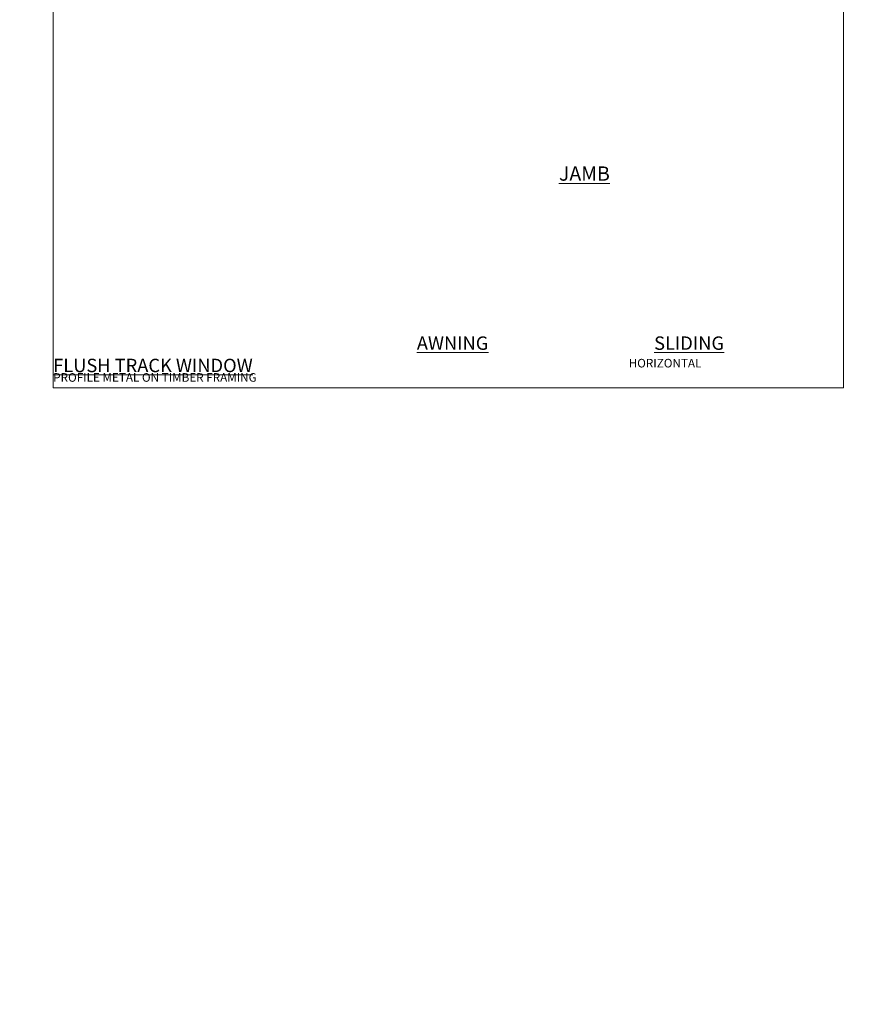
# Model space of a CAD drawing. Units: millimetres. Extents: x -33 to 393602, y -432 to 1143.
# Drawn here: x 2377 to 2968, y -432 to 258 of the extents above; entities that cross this region are included whole.
import ezdxf

# ---------------------------------------------------------------- set-up
doc = ezdxf.new("R2010")
doc.units = ezdxf.units.MM
doc.layers.add('Aluminium Systems Ltd Joinery Detail', color=7, linetype='Continuous')
doc.layers.add('No Print', color=7, linetype='Continuous', plot=False)
doc.styles.add('ASL TXT 50', font='romans.shx', dxfattribs={"height": 100})
doc.styles.get("Standard").update_dxf_attribs({"font": 'arial.ttf'})

# ---------------------------------------------------------------- blocks, each defined once
blk = doc.blocks.new('Horizontal Profile Metal CC Cladding Title')
at = {"layer": 'Aluminium Systems Ltd Joinery Detail', "lineweight": 5, "insert": (-259.17, 6.46), "char_height": 9.375, "width": 553.0825, "attachment_point": 1, "style": 'ASL TXT 50'}
blk.add_mtext('\\pi170.95805;{\\fArial|b0|i0|c0|p34;\\H0.64x;HORIZONTAL PROFILE METAL ON TIMBER FRAMING}', dxfattribs=at)
blk = doc.blocks.new('Title Architectural Sliding Flush Track Window')
at = {"layer": 'Aluminium Systems Ltd Joinery Detail', "lineweight": 5, "insert": (0, 50.03), "char_height": 9.375, "width": 553.0825, "attachment_point": 1, "style": 'ASL TXT 50'}
blk.add_mtext('\\pi172.85671;{\\fArial|b0|i0|c0|p34;\\LSLIDING FLUSH TRACK WINDOW}', dxfattribs=at)
blk = doc.blocks.new('Title Architectural Stacking Flush Track Window')
at = {"layer": 'Aluminium Systems Ltd Joinery Detail', "lineweight": 5, "insert": (0, 50.03), "char_height": 9.375, "width": 553.0825, "attachment_point": 1, "style": 'ASL TXT 50'}
blk.add_mtext('\\pi165.58245;{\\fArial|b0|i0|c0|p34;\\LSTACKING FLUSH TRACK WINDOW}', dxfattribs=at)
blk = doc.blocks.new('Page Layout')
at = {"layer": 'Aluminium Systems Ltd Joinery Detail', "color": 8, "lineweight": 5}
blk.add_lwpolyline([(0, 694.64), (0, 0), (553.08, 0), (553.08, 694.64)], close=True, dxfattribs=at)
blk = doc.blocks.new('Page Layout Group')
at = {"layer": 'No Print'}
blk.add_blockref('Page Layout', (2400, 0), dxfattribs=at)
blk = doc.blocks.new('Title Architectural Awning Window')
at = {"layer": 'Aluminium Systems Ltd Joinery Detail', "lineweight": 5, "insert": (0, 36.03), "char_height": 9.375, "width": 553.0825, "attachment_point": 1, "style": 'ASL TXT 50'}
blk.add_mtext('\\pi219.14337;{\\fArial|b0|i0|c0|p34;\\LAWNING WINDOW}', dxfattribs=at)

msp = doc.modelspace()

# ---------------------------------------------------------------- block references
at = {"layer": 'Aluminium Systems Ltd Joinery Detail'}
for name, p in [('Page Layout Group', (0, 0)), ('Title Architectural Awning Window', (600, 0)), ('Title Architectural Sliding Flush Track Window', (1200, -14)), ('Title Architectural Stacking Flush Track Window', (1800, -14)), ('Title Architectural Stacking Flush Track Window', (2400, -14)), ('Horizontal Profile Metal CC Cladding Title', (1459.17, 13.86)), ('Horizontal Profile Metal CC Cladding Title', (2059.17, 13.86)), ('Horizontal Profile Metal CC Cladding Title', (2659.17, 13.86))]:
    msp.add_blockref(name, p, dxfattribs=at)

# ---------------------------------------------------------------- texts
at = {"layer": 'Aluminium Systems Ltd Joinery Detail', "lineweight": 5, "insert": (2753.92, 155.08, -0.52), "char_height": 10, "width": 56.3241, "attachment_point": 1, "style": 'ASL TXT 50'}
msp.add_mtext('{\\fArial|b0|i0|c0|p34;\\LJAMB}', dxfattribs=at)
at = {"layer": 'Aluminium Systems Ltd Joinery Detail', "lineweight": 5, "insert": (-21.95, -163.13), "char_height": 100, "width": 11375.0331, "attachment_point": 1}
msp.add_mtext('\\pi3927.79623;HORIZONTAL PROFILE METAL ON TIMBER FRAMING', dxfattribs=at)

doc.saveas('drawing.dxf')
